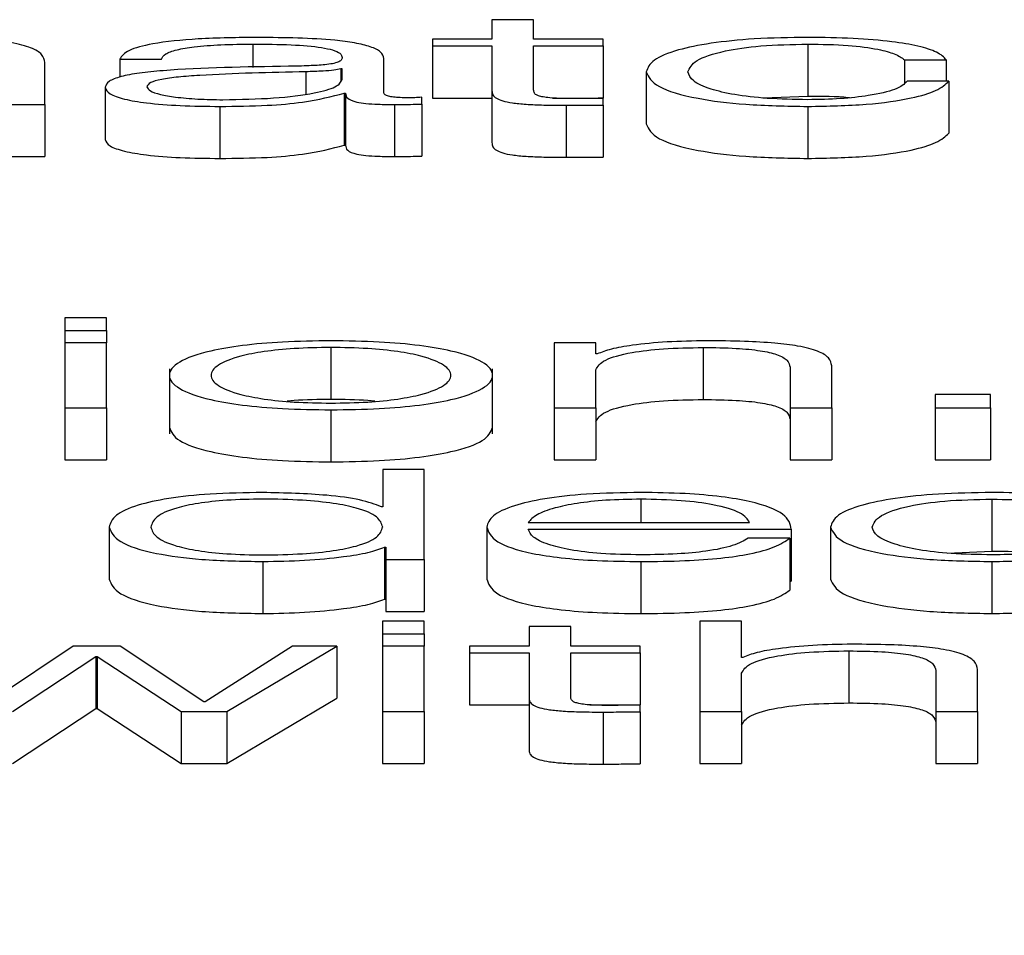
# Paper-space layout 'SHEET 2' of a CAD drawing. Units: inches. Extents: x 0.1 to 10.8, y 0.2 to 8.4.
# Drawn here: x 3.3 to 3.3, y 7.3 to 7.3 of the extents above; entities that cross this region are included whole.
import ezdxf

# ---------------------------------------------------------------- set-up
doc = ezdxf.new("R2010")
doc.units = ezdxf.units.IN
doc.header["$MEASUREMENT"] = 0
doc.layers.add('FORMAT', color=7, linetype='Continuous')
doc.styles.add('SLDTEXTSTYLE0', font='TXT', dxfattribs={"width": 0.605})
doc.dimstyles.new('SLDDIMSTYLE5', dxfattribs={"dimtxt": 0.091003, "dimasz": 0.080892, "dimexe": 0, "dimexo": 0.0625, "dimgap": 0.022751, "dimtad": 0, "dimtih": 1, "dimtoh": 1, "dimdec": 6, "dimlfac": 22.6, "dimrnd": 1e-09, "dimzin": 12, "dimdsep": 46, "dimtxsty": 'SLDTEXTSTYLE0', "dimsah": 1, "dimcen": 0.09, "dimadec": 0, "dimazin": 3, "dimtfac": 1, "dimtdec": 0, "dimtmove": 0, "dimatfit": 0, "dimfxl": 0, "dimfrac": 2, "dimtolj": 1, "dimtzin": 12, "dimarcsym": 0})

# ---------------------------------------------------------------- blocks, each defined once
blk = doc.blocks.new('_D_8')
at = {"layer": 'FORMAT'}
for p, q in [((2.4607757, 7.2284915), (2.4607757, 5.1817387)), ((3.7619677, 5.8125623), (3.7619677, 5.1817387)), ((2.4607757, 5.2817387), (2.3052143, 5.2817387)), ((3.7619677, 5.2817387), (3.9175291, 5.2817387))]:
    blk.add_line(p, q, dxfattribs=at)
for points in [[(2.4607757, 5.2817387), (2.3798837, 5.2941836), (2.3798837, 5.2692938)], [(3.7619677, 5.2817387), (3.8428596, 5.2692938), (3.8428596, 5.2941836)]]:
    blk.add_solid(points, dxfattribs=at)
at = {"layer": 'FORMAT', "char_height": 0.09375, "attachment_point": 1, "style": 'SLDTEXTSTYLE0'}
for s, insert in [('29 3/8"', (2.6898439, 5.4025888)), ('CLEAR', (3.1166668, 5.4025888)), ('OPENING LENGTH', (2.5523438, 5.2628318))]:
    blk.add_mtext(s, dxfattribs=dict(at, insert=insert))

psp = doc.layouts.new('SHEET 2')

# ---------------------------------------------------------------- linework, layer by layer
at = {"color": 7, "linetype": 'Continuous', "lineweight": 25}
for p, q in [((3.28507013, 7.3315053), (3.28507013, 7.33134172)), ((3.28541792, 7.3315053), (3.28507013, 7.3315053)), ((3.28541792, 7.33134172), (3.28541792, 7.3315053)), ((3.28457231, 7.33134172), (3.28457231, 7.33128589)), ((3.28507013, 7.33134172), (3.28457231, 7.33134172)), ((3.28599886, 7.33134172), (3.28541792, 7.33134172)), ((3.28599886, 7.33128589), (3.28599886, 7.33134172)), ((3.28457231, 7.33128589), (3.28507013, 7.33128589)), ((3.28457231, 7.33128589), (3.28457231, 7.33085154)), ((3.28507013, 7.33128589), (3.28507013, 7.33091326)), ((3.28541792, 7.33128589), (3.28599886, 7.33128589)), ((3.28541792, 7.33091853), (3.28541792, 7.33128589)), ((3.28599886, 7.33128589), (3.28599886, 7.33085154)), ((3.28770779, 7.33130175), (3.28770779, 7.3308674)), ((3.28196166, 7.3311751), (3.28230945, 7.3311751)), ((3.28196166, 7.3311751), (3.28196166, 7.3310256)), ((3.28416811, 7.33089322), (3.28416811, 7.33118249)), ((3.28851529, 7.33117086), (3.28886367, 7.33117086)), ((3.28851529, 7.33117086), (3.28851529, 7.33097774)), ((3.28886367, 7.33117086), (3.28886367, 7.33099239)), ((3.281336, 7.33079726), (3.281336, 7.33114767)), ((3.28382002, 7.33109488), (3.28380922, 7.33109488)), ((3.28380922, 7.33109488), (3.28380922, 7.33099691)), ((3.28382002, 7.33100825), (3.28382002, 7.33109488)), ((3.28635895, 7.33106946), (3.28635895, 7.33063511)), ((3.28184013, 7.33094069), (3.28184013, 7.33050634)), ((3.28888588, 7.33099239), (3.28853749, 7.33099239)), ((3.28888588, 7.33099239), (3.28888588, 7.33055804)), ((3.28383683, 7.33089214), (3.28383683, 7.33045779)), ((3.28383683, 7.33089214), (3.28384793, 7.33089214)), ((3.28384793, 7.33089214), (3.28384793, 7.33045779)), ((3.28448319, 7.3308015), (3.28448319, 7.33085732)), ((3.28457231, 7.33085154), (3.28507013, 7.33085154)), ((3.28507013, 7.33091326), (3.28507013, 7.33047892)), ((3.2855786, 7.33085154), (3.28599886, 7.33085154)), ((3.28599886, 7.33079308), (3.28599886, 7.33084994)), ((3.28733458, 7.33085256), (3.28770779, 7.3308674)), ((3.28098822, 7.33079726), (3.281336, 7.33079726)), ((3.281336, 7.33079726), (3.281336, 7.33036291)), ((3.28279647, 7.33078146), (3.28279647, 7.33034711)), ((3.28425663, 7.33079726), (3.28425663, 7.33036291)), ((3.28448319, 7.3308015), (3.28448319, 7.33036715)), ((3.28568889, 7.33079096), (3.28568889, 7.33035661)), ((3.28599886, 7.33079308), (3.28599886, 7.33035873)), ((3.28770779, 7.33078146), (3.28770779, 7.33034711)), ((3.28383683, 7.33045779), (3.28384793, 7.33045779)), ((3.28098822, 7.33036291), (3.281336, 7.33036291)), ((3.28185033, 7.32901783), (3.28150225, 7.32901783)), ((3.28150225, 7.32901783), (3.28150225, 7.32891133)), ((3.28185033, 7.32891133), (3.28185033, 7.32901783)), ((3.28150225, 7.32891133), (3.28150225, 7.32880884)), ((3.28150225, 7.32891133), (3.28185033, 7.32891133)), ((3.28185033, 7.32891133), (3.28185033, 7.32880884)), ((3.28185033, 7.32880884), (3.28150225, 7.32880884)), ((3.28150225, 7.32880884), (3.28150225, 7.32826444)), ((3.28185033, 7.32826444), (3.28185033, 7.32880884)), ((3.28558986, 7.32880884), (3.28558986, 7.32826444)), ((3.28593765, 7.32880884), (3.28558986, 7.32880884)), ((3.28593765, 7.32871506), (3.28593765, 7.32880884)), ((3.2837258, 7.32876888), (3.2837258, 7.32833453)), ((3.28594875, 7.32871506), (3.28593765, 7.32871506)), ((3.28683427, 7.32876888), (3.28683427, 7.32833453)), ((3.28237636, 7.32859088), (3.28237636, 7.32804794)), ((3.28507493, 7.32804794), (3.28507493, 7.32859088)), ((3.28593765, 7.32826444), (3.28593765, 7.32858211)), ((3.28755895, 7.32860426), (3.28755895, 7.32826444)), ((3.28790674, 7.32826444), (3.28790674, 7.3286148)), ((3.28877005, 7.32837615), (3.28877005, 7.32826444)), ((3.28923397, 7.32837615), (3.28877005, 7.32837615)), ((3.28923397, 7.32826444), (3.28923397, 7.32837615)), ((3.28150225, 7.32826444), (3.28150225, 7.3278301)), ((3.28150225, 7.32826444), (3.28185033, 7.32826444)), ((3.28185033, 7.32826444), (3.28185033, 7.3278301)), ((3.2837258, 7.32824858), (3.2837258, 7.32781424)), ((3.28558986, 7.32826444), (3.28593765, 7.32826444)), ((3.28558986, 7.32826444), (3.28558986, 7.3278301)), ((3.28593765, 7.32826444), (3.28593765, 7.3278301)), ((3.28755895, 7.32826444), (3.28755895, 7.3278301)), ((3.28755895, 7.32826444), (3.28790674, 7.32826444)), ((3.28790674, 7.32826444), (3.28790674, 7.3278301)), ((3.28877005, 7.32826444), (3.28877005, 7.3278301)), ((3.28877005, 7.32826444), (3.28923397, 7.32826444)), ((3.28923397, 7.32826444), (3.28923397, 7.3278301)), ((3.28150225, 7.3278301), (3.28185033, 7.3278301)), ((3.28558986, 7.3278301), (3.28593765, 7.3278301)), ((3.28755895, 7.3278301), (3.28790674, 7.3278301)), ((3.28877005, 7.3278301), (3.28923397, 7.3278301)), ((3.28415761, 7.32775142), (3.28415761, 7.32743914)), ((3.28450539, 7.32775142), (3.28415761, 7.32775142)), ((3.28450539, 7.32699798), (3.28450539, 7.32775142)), ((3.28924477, 7.32750247), (3.28924477, 7.32706812)), ((3.28415761, 7.32743914), (3.2841465, 7.32743914)), ((3.28537321, 7.32730814), (3.28722167, 7.32730814)), ((3.28187314, 7.32727012), (3.28187314, 7.32683577)), ((3.28502602, 7.32727029), (3.28502602, 7.32683594)), ((3.28537321, 7.32725231), (3.28756885, 7.32725231)), ((3.28756885, 7.32725231), (3.28756885, 7.32681797)), ((3.28789653, 7.32727012), (3.28789653, 7.32683577)), ((3.28755835, 7.32717742), (3.28721056, 7.32717742)), ((3.28755835, 7.32717742), (3.28755835, 7.32674307)), ((3.28417411, 7.32710127), (3.28418521, 7.32710127)), ((3.28417411, 7.32710127), (3.28417411, 7.32666692)), ((3.28418521, 7.32710127), (3.28418521, 7.32699798)), ((3.28887124, 7.32705326), (3.28924477, 7.32706812)), ((3.28315596, 7.32698218), (3.28315596, 7.32654783)), ((3.28418521, 7.32699798), (3.28450539, 7.32699798)), ((3.28418521, 7.32699798), (3.28418521, 7.32656363)), ((3.28450539, 7.32699798), (3.28450539, 7.32656363)), ((3.28631394, 7.32698218), (3.28631394, 7.32654783)), ((3.28924477, 7.32698218), (3.28924477, 7.32654783)), ((3.28755835, 7.32681797), (3.28756885, 7.32681797)), ((3.28417411, 7.32666692), (3.28418521, 7.32666692)), ((3.28418521, 7.32656363), (3.28450539, 7.32656363)), ((3.28450539, 7.32648496), (3.28415731, 7.32648496)), ((3.28415731, 7.32648496), (3.28415731, 7.32637846)), ((3.28450539, 7.32637846), (3.28450539, 7.32648496)), ((3.28715475, 7.32648496), (3.28680666, 7.32648496)), ((3.28680666, 7.32648496), (3.28680666, 7.32573151)), ((3.28715475, 7.32618218), (3.28715475, 7.32648496)), ((3.28537981, 7.32643955), (3.28537981, 7.32627597)), ((3.2857276, 7.32643955), (3.28537981, 7.32643955)), ((3.2857276, 7.32627597), (3.2857276, 7.32643955)), ((3.28415731, 7.32637846), (3.28450539, 7.32637846)), ((3.28415731, 7.32637846), (3.28415731, 7.32627597)), ((3.28450539, 7.32637846), (3.28450539, 7.32627597)), ((3.28157396, 7.32627597), (3.28087749, 7.3258095)), ((3.28196646, 7.32627597), (3.28157396, 7.32627597)), ((3.28266353, 7.3258095), (3.28196646, 7.32627597)), ((3.28340472, 7.32627597), (3.28267464, 7.3258095)), ((3.28285708, 7.32573151), (3.28377531, 7.32627597)), ((3.28377531, 7.32627597), (3.28340472, 7.32627597)), ((3.28377531, 7.32627597), (3.28377531, 7.32584162)), ((3.28450539, 7.32627597), (3.28415731, 7.32627597)), ((3.28415731, 7.32627597), (3.28415731, 7.32573151)), ((3.28450539, 7.32573151), (3.28450539, 7.32627597)), ((3.28488199, 7.32627597), (3.28488199, 7.32622014)), ((3.28537981, 7.32627597), (3.28488199, 7.32627597)), ((3.28630824, 7.32627597), (3.2857276, 7.32627597)), ((3.28630824, 7.32622014), (3.28630824, 7.32627597)), ((3.28805077, 7.326236), (3.28805077, 7.32580166)), ((3.28106564, 7.32573151), (3.28176181, 7.32618957)), ((3.28176181, 7.32618957), (3.28177291, 7.32618957)), ((3.28176181, 7.32618957), (3.28176181, 7.32575522)), ((3.28177291, 7.32618957), (3.28247539, 7.32573151)), ((3.28177291, 7.32618957), (3.28177291, 7.32575522)), ((3.28488199, 7.32622014), (3.28537981, 7.32622014)), ((3.28488199, 7.32622014), (3.28488199, 7.32578579)), ((3.28537981, 7.32622014), (3.28537981, 7.32584752)), ((3.2857276, 7.32622014), (3.28630824, 7.32622014)), ((3.2857276, 7.32585278), (3.2857276, 7.32622014)), ((3.28630824, 7.32622014), (3.28630824, 7.32578579)), ((3.28716555, 7.32618218), (3.28715475, 7.32618218)), ((3.28877575, 7.32607139), (3.28877575, 7.32573151)), ((3.28912354, 7.32573151), (3.28912354, 7.32608193)), ((3.28715475, 7.32573151), (3.28715475, 7.32604923)), ((3.28285708, 7.32529716), (3.28377531, 7.32584162)), ((3.28537981, 7.32584752), (3.28537981, 7.32541317)), ((3.28106564, 7.32529716), (3.28176181, 7.32575522)), ((3.28176181, 7.32575522), (3.28177291, 7.32575522)), ((3.28177291, 7.32575522), (3.28247539, 7.32529716)), ((3.28267464, 7.3258095), (3.28266353, 7.3258095)), ((3.28488199, 7.32578579), (3.28537981, 7.32578579)), ((3.28588827, 7.32578579), (3.28630824, 7.32578579)), ((3.28630824, 7.32572733), (3.28630824, 7.32578419)), ((3.28247539, 7.32573151), (3.28247539, 7.32529716)), ((3.28247539, 7.32573151), (3.28285708, 7.32573151)), ((3.28285708, 7.32573151), (3.28285708, 7.32529716)), ((3.28415731, 7.32573151), (3.28415731, 7.32529716)), ((3.28415731, 7.32573151), (3.28450539, 7.32573151)), ((3.28450539, 7.32573151), (3.28450539, 7.32529716)), ((3.28599856, 7.32572521), (3.28599856, 7.32529087)), ((3.28630824, 7.32572733), (3.28630824, 7.32529298)), ((3.28680666, 7.32573151), (3.28715475, 7.32573151)), ((3.28680666, 7.32573151), (3.28680666, 7.32529716)), ((3.28715475, 7.32573151), (3.28715475, 7.32529716)), ((3.28877575, 7.32573151), (3.28912354, 7.32573151)), ((3.28877575, 7.32573151), (3.28877575, 7.32529716)), ((3.28912354, 7.32573151), (3.28912354, 7.32529716)), ((3.28247539, 7.32529716), (3.28285708, 7.32529716)), ((3.28415731, 7.32529716), (3.28450539, 7.32529716)), ((3.28680666, 7.32529716), (3.28715475, 7.32529716)), ((3.28877575, 7.32529716), (3.28912354, 7.32529716))]:
    psp.add_line(p, q, dxfattribs=at)
at = {"color": 8, "linetype": 'Continuous', "lineweight": 25}
for p, q in [((3.28307284, 7.33130175), (3.28307284, 7.33110557)), ((3.28351605, 7.33107049), (3.28351605, 7.33088524)), ((3.28631394, 7.32750247), (3.28631394, 7.32730814))]:
    psp.add_line(p, q, dxfattribs=at)
at = {"color": 7, "linetype": 'Continuous', "lineweight": 25}
for points, knots in [([(3.281336, 7.33114767), (3.28133203, 7.33117021), (3.28132462, 7.33121223), (3.28123741, 7.3312705), (3.2810755, 7.33131378), (3.28085488, 7.33134063), (3.28059209, 7.3313554), (3.28039746, 7.33135681), (3.28029085, 7.33135758)], [0, 0, 0, 0, 0.2020333, 0.3766341, 0.5363793, 0.6672532, 0.8177302, 1, 1, 1, 1]), ([(3.28311725, 7.33135758), (3.28294796, 7.33135565), (3.28263175, 7.33135205), (3.28223988, 7.33131146), (3.28200931, 7.33124757), (3.2819783, 7.3312004), (3.28196166, 7.3311751)], [0, 0, 0, 0, 0.3002196, 0.560792, 0.7643756, 1, 1, 1, 1]), ([(3.28416811, 7.33118249), (3.28416331, 7.33120084), (3.28415454, 7.33123435), (3.28406683, 7.33127894), (3.28393175, 7.33131196), (3.28363424, 7.33135123), (3.28334111, 7.33135483), (3.28311725, 7.33135758)], [0, 0, 0, 0, 0.1808117, 0.3302541, 0.4625138, 0.589536, 1, 1, 1, 1]), ([(3.28770779, 7.33135758), (3.28755606, 7.33135528), (3.28726741, 7.33135092), (3.28688763, 7.33131173), (3.28659259, 7.33125038), (3.28639473, 7.33116694), (3.28637114, 7.33110268), (3.28635895, 7.33106946)], [0, 0, 0, 0, 0.1996444, 0.3798147, 0.5556257, 0.770283, 1, 1, 1, 1]), ([(3.28886367, 7.33117086), (3.28884286, 7.33119236), (3.28880345, 7.33123307), (3.2886406, 7.33128556), (3.28840177, 7.33132626), (3.28808107, 7.33135305), (3.28783551, 7.33135603), (3.28770779, 7.33135758)], [0, 0, 0, 0, 0.2041949, 0.3867176, 0.5611346, 0.7717412, 1, 1, 1, 1]), ([(3.28230945, 7.3311751), (3.28231645, 7.33119016), (3.28232948, 7.33121818), (3.28242959, 7.33125485), (3.28259079, 7.33128224), (3.28281325, 7.33129912), (3.28298316, 7.33130084), (3.28307284, 7.33130175)], [0, 0, 0, 0, 0.2067458, 0.3848638, 0.5544189, 0.7648077, 1, 1, 1, 1]), ([(3.28307284, 7.33130175), (3.28318067, 7.33130102), (3.28338159, 7.33129967), (3.28362085, 7.33128074), (3.28374912, 7.33125263), (3.28381078, 7.33122355), (3.28381676, 7.33120175), (3.28382002, 7.33118987)], [0, 0, 0, 0, 0.2977646, 0.5547668, 0.685344, 0.8285902, 1, 1, 1, 1]), ([(3.28670674, 7.33106946), (3.28672096, 7.33110169), (3.28674871, 7.33116456), (3.28697252, 7.33124227), (3.28731262, 7.33129346), (3.28757233, 7.33129891), (3.28770779, 7.33130175)], [0, 0, 0, 0, 0.2876413, 0.5611378, 0.7710906, 1, 1, 1, 1]), ([(3.28770779, 7.33130175), (3.28782296, 7.33129997), (3.28803959, 7.33129663), (3.28829258, 7.33126305), (3.28844524, 7.33121919), (3.28849114, 7.33118752), (3.28851529, 7.33117086)], [0, 0, 0, 0, 0.2952959, 0.5553977, 0.7661512, 1, 1, 1, 1]), ([(3.28382002, 7.33118987), (3.28381871, 7.3311824), (3.28381636, 7.33116901), (3.2837892, 7.33115106), (3.28374144, 7.33113763), (3.28365942, 7.33112656), (3.28353258, 7.33111969), (3.28342944, 7.33111732), (3.28337231, 7.33111601)], [0, 0, 0, 0, 0.1725121, 0.3093859, 0.4263336, 0.5407647, 0.7456136, 1, 1, 1, 1]), ([(3.28337231, 7.33111601), (3.28301175, 7.33111094), (3.28257518, 7.3311048), (3.28212297, 7.33106115), (3.28196089, 7.33103124), (3.28185548, 7.33098954), (3.28184553, 7.33095788), (3.28184013, 7.33094069)], [0, 0, 0, 0, 0.5330398, 0.6453975, 0.7525999, 0.8656646, 1, 1, 1, 1]), ([(3.28380922, 7.33109488), (3.28379069, 7.33109084), (3.28375062, 7.33108211), (3.28364396, 7.33107522), (3.2835643, 7.33107228), (3.28351605, 7.33107049)], [0, 0, 0, 0, 0.2533021, 0.5476657, 1, 1, 1, 1]), ([(3.28351605, 7.33107049), (3.28321564, 7.33106427), (3.28285107, 7.33105672), (3.28245418, 7.33102809), (3.28230672, 7.33100851), (3.28220355, 7.33097976), (3.28219333, 7.33095698), (3.28218792, 7.33094493)], [0, 0, 0, 0, 0.5558547, 0.6745638, 0.7814921, 0.8843919, 1, 1, 1, 1]), ([(3.28282407, 7.33083728), (3.28296841, 7.33083997), (3.28324864, 7.3308452), (3.28358216, 7.33088657), (3.28378889, 7.33094413), (3.28380938, 7.33098633), (3.28382002, 7.33100825)], [0, 0, 0, 0, 0.2883741, 0.5598564, 0.7713034, 1, 1, 1, 1]), ([(3.28635895, 7.33106946), (3.28637809, 7.33102751), (3.28641491, 7.33094681), (3.28673379, 7.33084963), (3.28719339, 7.33079062), (3.28753045, 7.33078462), (3.28770779, 7.33078146)], [0, 0, 0, 0, 0.2896116, 0.5571817, 0.7670278, 1, 1, 1, 1]), ([(3.28770779, 7.33083728), (3.28759195, 7.33083933), (3.28737034, 7.33084323), (3.28708645, 7.33087736), (3.28687349, 7.33092824), (3.28673338, 7.3309942), (3.28671572, 7.33104409), (3.28670674, 7.33106946)], [0, 0, 0, 0, 0.1962947, 0.3755262, 0.554328, 0.7733226, 1, 1, 1, 1]), ([(3.28184013, 7.33094069), (3.28184724, 7.33092195), (3.28186057, 7.33088686), (3.28198925, 7.33084096), (3.28219442, 7.33080666), (3.28247306, 7.33078506), (3.28268558, 7.33078269), (3.28279647, 7.33078146)], [0, 0, 0, 0, 0.2046332, 0.3832793, 0.555454, 0.7680522, 1, 1, 1, 1]), ([(3.28218792, 7.33094493), (3.2821936, 7.3309332), (3.28220459, 7.33091049), (3.28229544, 7.33088077), (3.28243209, 7.33085717), (3.28261336, 7.3308406), (3.28275315, 7.3308384), (3.28282407, 7.33083728)], [0, 0, 0, 0, 0.1941993, 0.376024, 0.5569116, 0.7752009, 1, 1, 1, 1]), ([(3.28770779, 7.33078146), (3.28787497, 7.33078466), (3.28819879, 7.33079086), (3.28857297, 7.33084465), (3.28880249, 7.33091467), (3.28885711, 7.33096558), (3.28888588, 7.33099239)], [0, 0, 0, 0, 0.279881, 0.5421224, 0.7588433, 1, 1, 1, 1]), ([(3.28853749, 7.33099239), (3.2885127, 7.33096851), (3.28846496, 7.33092251), (3.28824485, 7.33087207), (3.28798243, 7.33084244), (3.28780008, 7.33083902), (3.28770779, 7.33083728)], [0, 0, 0, 0, 0.2971299, 0.5721191, 0.7834551, 1, 1, 1, 1]), ([(3.28279647, 7.33078146), (3.28293031, 7.3307827), (3.28317349, 7.33078497), (3.28356338, 7.33081993), (3.28373252, 7.33086459), (3.28383683, 7.33089214)], [0, 0, 0, 0, 0.3193828, 0.5802609, 1, 1, 1, 1]), ([(3.28384793, 7.33089214), (3.28384896, 7.33087778), (3.28385082, 7.33085185), (3.2839142, 7.33082044), (3.28401832, 7.33080511), (3.28412808, 7.33079822), (3.28421063, 7.3307976), (3.28425663, 7.33079726)], [0, 0, 0, 0, 0.3016612, 0.5445965, 0.6701658, 0.8162038, 1, 1, 1, 1]), ([(3.28437276, 7.33085309), (3.28434919, 7.33085332), (3.2843056, 7.33085376), (3.28424698, 7.33085833), (3.28420118, 7.33086645), (3.28417226, 7.33087862), (3.28416956, 7.33088811), (3.28416811, 7.33089322)], [0, 0, 0, 0, 0.2107222, 0.3898152, 0.5555552, 0.7605403, 1, 1, 1, 1]), ([(3.28448319, 7.33085732), (3.28446401, 7.33085608), (3.28442813, 7.33085377), (3.28439035, 7.3308533), (3.28437276, 7.33085309)], [0, 0, 0, 0, 0.5343075, 1, 1, 1, 1]), ([(3.28507013, 7.33091326), (3.28507084, 7.33090145), (3.28507214, 7.33087995), (3.28509986, 7.33085065), (3.28515313, 7.33082716), (3.28523972, 7.33080932), (3.2853607, 7.33079782), (3.28551432, 7.33079175), (3.28562701, 7.33079124), (3.28568889, 7.33079096)], [0, 0, 0, 0, 0.1767671, 0.3216771, 0.4433766, 0.5549657, 0.6782433, 0.8233044, 1, 1, 1, 1]), ([(3.28569999, 7.33084679), (3.28566896, 7.33084739), (3.28561299, 7.33084847), (3.2855391, 7.33085362), (3.28548466, 7.33086161), (3.28544161, 7.33087462), (3.28541957, 7.33089421), (3.2854185, 7.33090989), (3.28541792, 7.33091853)], [0, 0, 0, 0, 0.1721271, 0.3104595, 0.4293969, 0.5450665, 0.7491938, 1, 1, 1, 1]), ([(3.28599886, 7.33084994), (3.28594312, 7.33084892), (3.2858437, 7.33084711), (3.28574385, 7.33084689), (3.28569999, 7.33084679)], [0, 0, 0, 0, 0.560709, 1, 1, 1, 1]), ([(3.28770779, 7.3308674), (3.28782844, 7.33086769), (3.2879543, 7.330868), (3.28805206, 7.33085509), (3.28805611, 7.33085455)], [0, 0, 0, 0, 0.9586244, 1, 1, 1, 1]), ([(3.28425663, 7.33079726), (3.28430082, 7.33079737), (3.28437703, 7.33079756), (3.28445178, 7.33080033), (3.28448319, 7.3308015)], [0, 0, 0, 0, 0.5798051, 1, 1, 1, 1]), ([(3.28568889, 7.33079096), (3.28574669, 7.33079139), (3.28585, 7.33079216), (3.28595334, 7.3307928), (3.28599886, 7.33079308)], [0, 0, 0, 0, 0.5594659, 1, 1, 1, 1]), ([(3.28635895, 7.33063511), (3.28637809, 7.33059316), (3.28641491, 7.33051246), (3.28673379, 7.33041528), (3.28719339, 7.33035627), (3.28753045, 7.33035027), (3.28770779, 7.33034711)], [0, 0, 0, 0, 0.2896116, 0.5571817, 0.7670278, 1, 1, 1, 1]), ([(3.28770779, 7.33034711), (3.28787497, 7.33035031), (3.28819879, 7.33035651), (3.28857297, 7.3304103), (3.28880249, 7.33048032), (3.28885711, 7.33053123), (3.28888588, 7.33055804)], [0, 0, 0, 0, 0.279881, 0.5421224, 0.7588433, 1, 1, 1, 1]), ([(3.28184013, 7.33050634), (3.28184724, 7.33048761), (3.28186057, 7.33045251), (3.28198925, 7.33040661), (3.28219442, 7.33037231), (3.28247306, 7.33035071), (3.28268558, 7.33034834), (3.28279647, 7.33034711)], [0, 0, 0, 0, 0.2046332, 0.3832793, 0.555454, 0.7680522, 1, 1, 1, 1]), ([(3.28279647, 7.33034711), (3.28293031, 7.33034836), (3.28317349, 7.33035062), (3.28356338, 7.33038558), (3.28373252, 7.33043024), (3.28383683, 7.33045779)], [0, 0, 0, 0, 0.3193828, 0.5802609, 1, 1, 1, 1]), ([(3.28384793, 7.33045779), (3.28384896, 7.33044343), (3.28385082, 7.33041751), (3.2839142, 7.33038609), (3.28401832, 7.33037076), (3.28412808, 7.33036387), (3.28421063, 7.33036326), (3.28425663, 7.33036291)], [0, 0, 0, 0, 0.3016612, 0.5445965, 0.6701658, 0.8162038, 1, 1, 1, 1]), ([(3.28507013, 7.33047892), (3.28507084, 7.3304671), (3.28507214, 7.33044561), (3.28509986, 7.3304163), (3.28515313, 7.33039281), (3.28523972, 7.33037497), (3.2853607, 7.33036347), (3.28551432, 7.3303574), (3.28562701, 7.33035689), (3.28568889, 7.33035661)], [0, 0, 0, 0, 0.1767671, 0.3216771, 0.4433766, 0.5549657, 0.6782433, 0.8233044, 1, 1, 1, 1]), ([(3.28425663, 7.33036291), (3.28430082, 7.33036302), (3.28437703, 7.33036321), (3.28445178, 7.33036598), (3.28448319, 7.33036715)], [0, 0, 0, 0, 0.5798051, 1, 1, 1, 1]), ([(3.28568889, 7.33035661), (3.28574669, 7.33035704), (3.28585, 7.33035781), (3.28595334, 7.33035845), (3.28599886, 7.33035873)], [0, 0, 0, 0, 0.5594659, 1, 1, 1, 1]), ([(3.2837258, 7.3288247), (3.28358938, 7.32882286), (3.28332943, 7.32881934), (3.28298041, 7.32878802), (3.28266254, 7.32873313), (3.28242836, 7.32864664), (3.2823494, 7.32853661), (3.28242838, 7.32842659), (3.28266257, 7.32834013), (3.28298043, 7.32828526), (3.28332943, 7.32825395), (3.28358938, 7.32825043), (3.2837258, 7.32824858)], [0, 0, 0, 0, 0.089883, 0.1712728, 0.2497877, 0.3702698, 0.50006, 0.6297745, 0.750222, 0.828729, 0.9101171, 1, 1, 1, 1]), ([(3.2837258, 7.32824858), (3.28386214, 7.32825043), (3.28412198, 7.32825395), (3.28447085, 7.32828527), (3.28478865, 7.32834014), (3.28502288, 7.32842659), (3.28510192, 7.32853661), (3.2850229, 7.32864664), (3.28478868, 7.32873313), (3.28447086, 7.32878801), (3.28412198, 7.32881933), (3.28386214, 7.32882285), (3.2837258, 7.3288247)], [0, 0, 0, 0, 0.0898456, 0.1712227, 0.2497363, 0.3702053, 0.49994, 0.6297504, 0.750254, 0.8287754, 0.9101543, 1, 1, 1, 1]), ([(3.28686188, 7.3288247), (3.28675029, 7.32882278), (3.28653072, 7.32881898), (3.28625897, 7.32879191), (3.28605545, 7.32875691), (3.28598408, 7.32872891), (3.28594875, 7.32871506)], [0, 0, 0, 0, 0.29206606, 0.57469231, 0.78948305, 1, 1, 1, 1]), ([(3.28790674, 7.3286148), (3.28790276, 7.32863734), (3.28789534, 7.32867935), (3.28780808, 7.32873762), (3.28764616, 7.32878091), (3.28742561, 7.32880775), (3.28716295, 7.32882252), (3.28696842, 7.32882393), (3.28686188, 7.3288247)], [0, 0, 0, 0, 0.2020736, 0.3767149, 0.536494, 0.6673715, 0.8178142, 1, 1, 1, 1]), ([(3.2837258, 7.32876888), (3.28362165, 7.32876724), (3.28342243, 7.32876411), (3.28316016, 7.32873678), (3.28292796, 7.32869059), (3.28276313, 7.32862178), (3.28270424, 7.32853662), (3.28276316, 7.32845147), (3.282928, 7.3283827), (3.28316017, 7.32833652), (3.28342243, 7.32830918), (3.28362165, 7.32830605), (3.2837258, 7.32830441)], [0, 0, 0, 0, 0.0883622, 0.1690271, 0.2484557, 0.3715773, 0.5000863, 0.6284619, 0.7515414, 0.8309686, 0.911637, 1, 1, 1, 1]), ([(3.2837258, 7.32830441), (3.28382986, 7.32830605), (3.28402895, 7.32830918), (3.28429103, 7.32833653), (3.28452306, 7.32838271), (3.28468783, 7.32845147), (3.28474676, 7.32853662), (3.28468786, 7.32862177), (3.2845231, 7.32869058), (3.28429103, 7.32873677), (3.28402895, 7.32876411), (3.28382986, 7.32876724), (3.2837258, 7.32876888)], [0, 0, 0, 0, 0.0883171, 0.1689659, 0.2483953, 0.3715018, 0.4999136, 0.628459, 0.7516076, 0.8310384, 0.9116837, 1, 1, 1, 1]), ([(3.28593765, 7.32858211), (3.28595313, 7.32861017), (3.28598258, 7.32866355), (3.28620201, 7.32872643), (3.28650394, 7.32876318), (3.28672084, 7.32876692), (3.28683427, 7.32876888)], [0, 0, 0, 0, 0.2964344, 0.5639017, 0.7719447, 1, 1, 1, 1]), ([(3.28683427, 7.32876888), (3.28692749, 7.32876785), (3.28709662, 7.32876598), (3.28731639, 7.32874466), (3.28746749, 7.32870887), (3.28754827, 7.32866028), (3.28755524, 7.32862373), (3.28755895, 7.32860426)], [0, 0, 0, 0, 0.2154575, 0.3908935, 0.5549965, 0.7629805, 1, 1, 1, 1]), ([(3.2837258, 7.32833453), (3.28361912, 7.32833403), (3.28348961, 7.32833342), (3.28337967, 7.32832156), (3.28336029, 7.32831947)], [0, 0, 0, 0, 0.823695, 1, 1, 1, 1]), ([(3.28409102, 7.32831947), (3.28407165, 7.32832156), (3.28396181, 7.32833342), (3.28383239, 7.32833403), (3.2837258, 7.32833453)], [0, 0, 0, 0, 0.1763451, 1, 1, 1, 1]), ([(3.28593765, 7.32814776), (3.28595313, 7.32817582), (3.28598258, 7.3282292), (3.28620201, 7.32829209), (3.28650394, 7.32832883), (3.28672084, 7.32833257), (3.28683427, 7.32833453)], [0, 0, 0, 0, 0.2964344, 0.5639017, 0.7719447, 1, 1, 1, 1]), ([(3.28683427, 7.32833453), (3.28692749, 7.3283335), (3.28709662, 7.32833163), (3.28731639, 7.32831031), (3.28746749, 7.32827452), (3.28754827, 7.32822593), (3.28755524, 7.32818938), (3.28755895, 7.32816992)], [0, 0, 0, 0, 0.2154575, 0.3908935, 0.5549965, 0.7629805, 1, 1, 1, 1]), ([(3.28237636, 7.32810224), (3.28239182, 7.32806468), (3.28242163, 7.32799224), (3.28266366, 7.32790579), (3.28298018, 7.32785092), (3.2833295, 7.3278196), (3.2835894, 7.32781608), (3.2837258, 7.32781424)], [0, 0, 0, 0, 0.2594601, 0.500384, 0.657417, 0.8202127, 1, 1, 1, 1]), ([(3.2837258, 7.32781424), (3.28386212, 7.32781608), (3.28412191, 7.32781961), (3.28447109, 7.32785092), (3.28478756, 7.32790579), (3.28502963, 7.32799224), (3.28505947, 7.32806468), (3.28507493, 7.32810224)], [0, 0, 0, 0, 0.1797127, 0.3424866, 0.4995325, 0.7404994, 1, 1, 1, 1]), ([(3.28315596, 7.32755824), (3.28300669, 7.32755596), (3.2827245, 7.32755166), (3.28235743, 7.32751177), (3.28208163, 7.32744964), (3.28190422, 7.32736641), (3.28188375, 7.32730298), (3.28187314, 7.32727012)], [0, 0, 0, 0, 0.2000035, 0.3781227, 0.5526099, 0.7681886, 1, 1, 1, 1]), ([(3.2841465, 7.32743914), (3.28409332, 7.32745916), (3.28398816, 7.32749875), (3.28363882, 7.32754684), (3.28334009, 7.32755389), (3.28315596, 7.32755824)], [0, 0, 0, 0, 0.281877, 0.5573676, 1, 1, 1, 1]), ([(3.28631394, 7.32755824), (3.28615939, 7.32755583), (3.28586906, 7.3275513), (3.28549684, 7.32750919), (3.28522622, 7.32744552), (3.28505652, 7.32736338), (3.2850363, 7.32730167), (3.28502602, 7.32727029)], [0, 0, 0, 0, 0.2067835, 0.3884568, 0.5648023, 0.7786995, 1, 1, 1, 1]), ([(3.28756885, 7.32725231), (3.28756055, 7.3272945), (3.2875445, 7.3273761), (3.28730433, 7.32747122), (3.28698897, 7.32752567), (3.28667405, 7.32755358), (3.28643864, 7.32755662), (3.28631394, 7.32755824)], [0, 0, 0, 0, 0.28747779, 0.55616214, 0.69372506, 0.83775795, 1, 1, 1, 1]), ([(3.28924477, 7.32755824), (3.28909306, 7.32755594), (3.28880446, 7.32755158), (3.28842479, 7.32751239), (3.28812992, 7.32745104), (3.28793226, 7.3273676), (3.28790871, 7.32730334), (3.28789653, 7.32727012)], [0, 0, 0, 0, 0.1996527, 0.3797999, 0.5555896, 0.7702502, 1, 1, 1, 1]), ([(3.29040066, 7.32737158), (3.29037985, 7.32739307), (3.29034044, 7.32743378), (3.29017758, 7.32748626), (3.28993874, 7.32752694), (3.28961803, 7.32755371), (3.28937249, 7.32755669), (3.28924477, 7.32755824)], [0, 0, 0, 0, 0.2042008, 0.3867086, 0.5611112, 0.7717196, 1, 1, 1, 1]), ([(3.28415761, 7.32727012), (3.28414864, 7.32729839), (3.28413106, 7.32735384), (3.28397944, 7.32742297), (3.28375242, 7.32747044), (3.2834786, 7.32749729), (3.28316667, 7.32750529), (3.28286016, 7.32749712), (3.28260893, 7.32746974), (3.28239634, 7.32742234), (3.28224901, 7.3273537), (3.28223062, 7.32729838), (3.28222122, 7.32727012)], [0, 0, 0, 0, 0.1270901, 0.2493047, 0.3288491, 0.4122107, 0.5083414, 0.5953952, 0.6737295, 0.751212, 0.8728924, 1, 1, 1, 1]), ([(3.28631394, 7.32750247), (3.28621446, 7.32750076), (3.28602292, 7.32749747), (3.28577296, 7.32746944), (3.28557471, 7.32742738), (3.28543053, 7.32737234), (3.28539249, 7.32732974), (3.28537321, 7.32730814)], [0, 0, 0, 0, 0.1948291, 0.3751119, 0.5551407, 0.7744338, 1, 1, 1, 1]), ([(3.28722167, 7.32730814), (3.2872038, 7.3273357), (3.28716888, 7.32738955), (3.28695391, 7.32745409), (3.28665309, 7.32749556), (3.28642971, 7.32750011), (3.28631394, 7.32750247)], [0, 0, 0, 0, 0.28663397, 0.56017047, 0.77204844, 1, 1, 1, 1]), ([(3.28824372, 7.32727012), (3.28825794, 7.32730236), (3.28828568, 7.32736525), (3.28850948, 7.32744298), (3.2888496, 7.32749418), (3.28910931, 7.32749963), (3.28924477, 7.32750247)], [0, 0, 0, 0, 0.2877021, 0.5611987, 0.7711261, 1, 1, 1, 1]), ([(3.28924477, 7.32750247), (3.28935995, 7.32750069), (3.2895766, 7.32749734), (3.28982954, 7.32746374), (3.28998219, 7.32741989), (3.29002812, 7.32738823), (3.29005227, 7.32737158)], [0, 0, 0, 0, 0.29532066, 0.5554733, 0.7662364, 1, 1, 1, 1]), ([(3.28187314, 7.32727012), (3.28188964, 7.32722866), (3.28192124, 7.32714927), (3.28220997, 7.32705153), (3.28265232, 7.3269912), (3.28298169, 7.3269853), (3.28315596, 7.32698218)], [0, 0, 0, 0, 0.2922297, 0.5595868, 0.7669793, 1, 1, 1, 1]), ([(3.28222122, 7.32727012), (3.28223063, 7.32724189), (3.28224904, 7.32718662), (3.28239638, 7.32711804), (3.28260894, 7.32707066), (3.28286016, 7.3270433), (3.28316667, 7.32703513), (3.2834786, 7.32704313), (3.2837524, 7.32706997), (3.28397939, 7.32711741), (3.28413103, 7.32718649), (3.28414863, 7.32724189), (3.28415761, 7.32727012)], [0, 0, 0, 0, 0.1270203, 0.2486885, 0.3261911, 0.4045587, 0.4916541, 0.5878307, 0.6712283, 0.7507943, 0.8729972, 1, 1, 1, 1]), ([(3.28502602, 7.32727029), (3.28504059, 7.32722876), (3.28506835, 7.32714961), (3.28532494, 7.32705942), (3.28564551, 7.32701058), (3.28595906, 7.32698618), (3.28619075, 7.32698357), (3.28631394, 7.32698218)], [0, 0, 0, 0, 0.2907058, 0.5540341, 0.6902578, 0.835314, 1, 1, 1, 1]), ([(3.28631394, 7.32703794), (3.28619997, 7.32703993), (3.28598483, 7.32704368), (3.28571442, 7.32707726), (3.28552158, 7.3271258), (3.28539987, 7.32718579), (3.28538205, 7.32723026), (3.28537321, 7.32725231)], [0, 0, 0, 0, 0.20745343, 0.39161378, 0.57209383, 0.78779757, 1, 1, 1, 1]), ([(3.28789653, 7.32727012), (3.28791565, 7.32722819), (3.28795242, 7.32714751), (3.28827102, 7.32705035), (3.28873047, 7.32699133), (3.28906746, 7.32698533), (3.28924477, 7.32698218)], [0, 0, 0, 0, 0.2896025, 0.5571589, 0.7669949, 1, 1, 1, 1]), ([(3.28924477, 7.32703794), (3.28912893, 7.32703999), (3.28890731, 7.3270439), (3.28862343, 7.32707804), (3.28841049, 7.32712893), (3.28827038, 7.32719487), (3.28825271, 7.32724475), (3.28824372, 7.32727012)], [0, 0, 0, 0, 0.1963034, 0.3755564, 0.5543839, 0.7733835, 1, 1, 1, 1]), ([(3.28721056, 7.32717742), (3.28717382, 7.32715582), (3.28710299, 7.32711417), (3.28688454, 7.32706775), (3.28660876, 7.32704171), (3.28641653, 7.32703925), (3.28631394, 7.32703794)], [0, 0, 0, 0, 0.2820229, 0.5436336, 0.7564492, 1, 1, 1, 1]), ([(3.28631394, 7.32698218), (3.28643764, 7.32698336), (3.28666869, 7.32698556), (3.28698413, 7.32700783), (3.28724788, 7.32704667), (3.28745112, 7.32710469), (3.28752127, 7.32715227), (3.28755835, 7.32717742)], [0, 0, 0, 0, 0.209574, 0.3914632, 0.5615859, 0.768277, 1, 1, 1, 1]), ([(3.29007447, 7.32719311), (3.29004968, 7.32716922), (3.29000193, 7.32712322), (3.28978185, 7.32707276), (3.28951944, 7.3270431), (3.28933706, 7.32703968), (3.28924477, 7.32703794)], [0, 0, 0, 0, 0.29712729, 0.57214707, 0.78348367, 1, 1, 1, 1]), ([(3.28924477, 7.32698218), (3.28941194, 7.32698537), (3.28973575, 7.32699157), (3.29010997, 7.32704534), (3.29033949, 7.32711537), (3.2903941, 7.32716629), (3.29042286, 7.32719311)], [0, 0, 0, 0, 0.279865, 0.5420722, 0.7587867, 1, 1, 1, 1]), ([(3.28315596, 7.32698218), (3.28327454, 7.32698441), (3.28351344, 7.32698892), (3.28381238, 7.3270182), (3.28404662, 7.32705557), (3.28413214, 7.32708623), (3.28417411, 7.32710127)], [0, 0, 0, 0, 0.28243738, 0.56898783, 0.78849267, 1, 1, 1, 1]), ([(3.28924477, 7.32706812), (3.28936542, 7.32706841), (3.28949135, 7.32706871), (3.28958914, 7.32705578), (3.28959323, 7.32705524)], [0, 0, 0, 0, 0.95814942, 1, 1, 1, 1]), ([(3.28187314, 7.32683577), (3.28188964, 7.32679431), (3.28192124, 7.32671492), (3.28220997, 7.32661718), (3.28265232, 7.32655685), (3.28298169, 7.32655095), (3.28315596, 7.32654783)], [0, 0, 0, 0, 0.2922297, 0.5595868, 0.7669793, 1, 1, 1, 1]), ([(3.28502602, 7.32683594), (3.28504059, 7.32679441), (3.28506835, 7.32671526), (3.28532494, 7.32662507), (3.28564551, 7.32657623), (3.28595906, 7.32655184), (3.28619075, 7.32654922), (3.28631394, 7.32654783)], [0, 0, 0, 0, 0.2907058, 0.5540341, 0.6902578, 0.835314, 1, 1, 1, 1]), ([(3.28789653, 7.32683577), (3.28791565, 7.32679384), (3.28795242, 7.32671316), (3.28827102, 7.326616), (3.28873047, 7.32655698), (3.28906746, 7.32655098), (3.28924477, 7.32654783)], [0, 0, 0, 0, 0.2896025, 0.5571589, 0.7669949, 1, 1, 1, 1]), ([(3.28631394, 7.32654783), (3.28643764, 7.32654901), (3.28666869, 7.32655122), (3.28698413, 7.32657348), (3.28724788, 7.32661233), (3.28745112, 7.32667035), (3.28752127, 7.32671793), (3.28755835, 7.32674307)], [0, 0, 0, 0, 0.209574, 0.3914632, 0.5615859, 0.768277, 1, 1, 1, 1]), ([(3.28924477, 7.32654783), (3.28941194, 7.32655103), (3.28973575, 7.32655722), (3.29010997, 7.326611), (3.29033949, 7.32668102), (3.2903941, 7.32673194), (3.29042286, 7.32675876)], [0, 0, 0, 0, 0.279865, 0.5420722, 0.7587867, 1, 1, 1, 1]), ([(3.28315596, 7.32654783), (3.28327454, 7.32655006), (3.28351344, 7.32655457), (3.28381238, 7.32658386), (3.28404662, 7.32662123), (3.28413214, 7.32665188), (3.28417411, 7.32666692)], [0, 0, 0, 0, 0.2824374, 0.5689878, 0.7884927, 1, 1, 1, 1]), ([(3.28715475, 7.32604923), (3.28717016, 7.32607729), (3.28719947, 7.32613067), (3.28741878, 7.32619356), (3.28772058, 7.32623031), (3.2879374, 7.32623405), (3.28805077, 7.326236)], [0, 0, 0, 0, 0.2964827, 0.5639658, 0.7719957, 1, 1, 1, 1]), ([(3.28807838, 7.32629183), (3.28796686, 7.3262899), (3.28774738, 7.32628611), (3.28747573, 7.32625903), (3.28727225, 7.32622403), (3.28720088, 7.32619604), (3.28716555, 7.32618218)], [0, 0, 0, 0, 0.29197507, 0.5746032, 0.78943261, 1, 1, 1, 1]), ([(3.28805077, 7.326236), (3.28814408, 7.32623497), (3.28831332, 7.32623311), (3.28853323, 7.32621179), (3.28868437, 7.326176), (3.2887651, 7.3261274), (3.28877205, 7.32609086), (3.28877575, 7.32607139)], [0, 0, 0, 0, 0.21559327, 0.39105796, 0.55512508, 0.76304431, 1, 1, 1, 1]), ([(3.28912354, 7.32608193), (3.28911955, 7.32610446), (3.28911211, 7.32614648), (3.2890247, 7.32620475), (3.28886266, 7.32624803), (3.28864205, 7.32627487), (3.2883794, 7.32628965), (3.2881849, 7.32629106), (3.28807838, 7.32629183)], [0, 0, 0, 0, 0.202064, 0.3767153, 0.5365284, 0.6674309, 0.8178697, 1, 1, 1, 1]), ([(3.28537981, 7.32584752), (3.28538049, 7.32583571), (3.28538172, 7.32581423), (3.28540942, 7.32578494), (3.28546269, 7.32576146), (3.2855493, 7.32574361), (3.28567031, 7.32573209), (3.28582397, 7.32572601), (3.28593668, 7.32572549), (3.28599856, 7.32572521)], [0, 0, 0, 0, 0.1765942, 0.321434, 0.4431466, 0.5548014, 0.678159, 0.8232787, 1, 1, 1, 1]), ([(3.28600967, 7.32578104), (3.28597863, 7.32578164), (3.28592266, 7.32578273), (3.28584878, 7.32578787), (3.28579434, 7.32579586), (3.28575129, 7.32580887), (3.28572924, 7.32582846), (3.28572818, 7.32584414), (3.2857276, 7.32585278)], [0, 0, 0, 0, 0.1721271, 0.3104595, 0.4293969, 0.5450665, 0.7491938, 1, 1, 1, 1]), ([(3.28630824, 7.32578419), (3.28625259, 7.32578317), (3.28615327, 7.32578136), (3.28605352, 7.32578114), (3.28600967, 7.32578104)], [0, 0, 0, 0, 0.560355, 1, 1, 1, 1]), ([(3.28715475, 7.32561488), (3.28717016, 7.32564294), (3.28719947, 7.32569632), (3.28741878, 7.32575921), (3.28772058, 7.32579596), (3.2879374, 7.3257997), (3.28805077, 7.32580166)], [0, 0, 0, 0, 0.2964827, 0.5639658, 0.7719957, 1, 1, 1, 1]), ([(3.28805077, 7.32580166), (3.28814408, 7.32580063), (3.28831332, 7.32579876), (3.28853323, 7.32577745), (3.28868437, 7.32574165), (3.2887651, 7.32569305), (3.28877205, 7.32565651), (3.28877575, 7.32563704)], [0, 0, 0, 0, 0.2155933, 0.391058, 0.5551251, 0.7630443, 1, 1, 1, 1]), ([(3.28599856, 7.32572521), (3.28605631, 7.32572564), (3.28615953, 7.32572641), (3.28626277, 7.32572705), (3.28630824, 7.32572733)], [0, 0, 0, 0, 0.5595226, 1, 1, 1, 1]), ([(3.28537981, 7.32541317), (3.28538049, 7.32540137), (3.28538172, 7.32537989), (3.28540942, 7.32535059), (3.28546269, 7.32532711), (3.2855493, 7.32530926), (3.28567031, 7.32529774), (3.28582397, 7.32529166), (3.28593668, 7.32529115), (3.28599856, 7.32529087)], [0, 0, 0, 0, 0.1765942, 0.321434, 0.4431466, 0.5548014, 0.678159, 0.8232787, 1, 1, 1, 1]), ([(3.28599856, 7.32529087), (3.28605631, 7.3252913), (3.28615953, 7.32529206), (3.28626277, 7.3252927), (3.28630824, 7.32529298)], [0, 0, 0, 0, 0.5595226, 1, 1, 1, 1])]:
    psp.add_open_spline(points, degree=3, knots=knots, dxfattribs=at)

# ---------------------------------------------------------------- dimensions: what is measured, and where the dimension line sits
at = {"layer": 'FORMAT'}
dim = psp.add_linear_dim(base=(3.7619677, 5.28173867), p1=(2.46077567, 7.32849155), p2=(3.7619677, 5.91256235), text='<> CLEAR\\POPENING LENGTH', dimstyle='SLDDIMSTYLE5', dxfattribs=at)
dim.commit()
dim.dimension.update_dxf_attribs({"geometry": '_D_8', "text_midpoint": (3.11137168, 5.28173867), "dimtype": 160})

doc.saveas('drawing.dxf')
